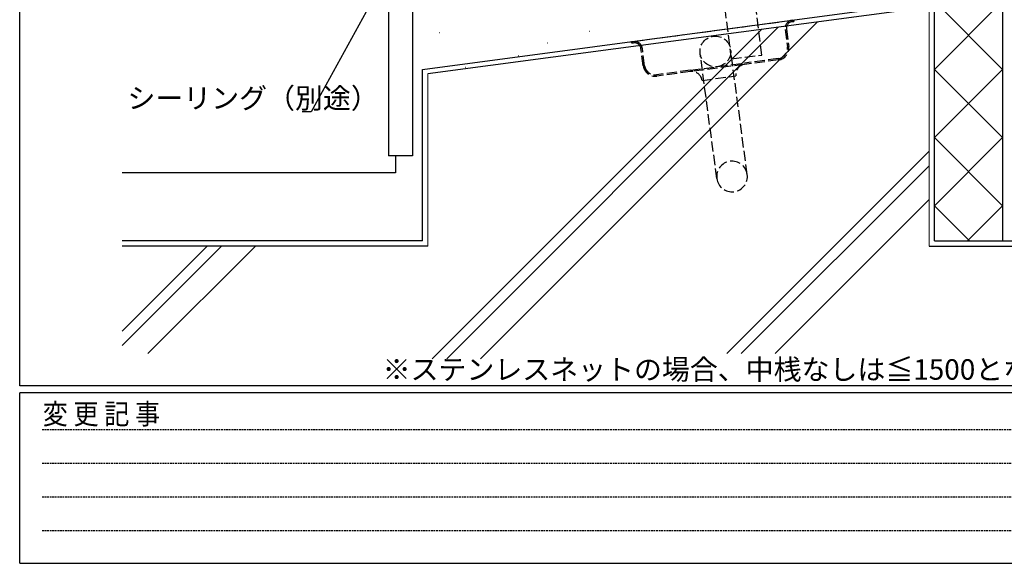
# Model space of a CAD drawing. Extents: x 0 to 1133, y 0 to 806.
# Drawn here: x 4 to 293, y 0 to 159 of the extents above; entities that cross this region are included whole.
import ezdxf

# ---------------------------------------------------------------- set-up
doc = ezdxf.new("R2010")
doc.units = 0
doc.linetypes.add('HIDDEN', pattern=[0.375, 0.25, -0.125])
doc.linetypes.add('YHIDDEN_1', pattern=[4, 3, -1])
for name, color, linetype in [('USER1', 3, 'CONTINUOUS'), ('YKK_13', 4, 'CONTINUOUS'), ('YKK_D', 6, 'CONTINUOUS'), ('YKK_ZWAK', 7, 'CONTINUOUS'), ('YSS_K', 3, 'CONTINUOUS')]:
    doc.layers.add(name, color=color, linetype=linetype)
doc.styles.get("Standard").update_dxf_attribs({"font": 'ROMANS.SHX', "bigfont": 'EXTFONT.SHX'})
doc.styles.add('YKK_OSSTYLE1', font='romans.shx', dxfattribs={"width": 0.9, "bigfont": 'EXTFONT.SHX'})

# ---------------------------------------------------------------- blocks, each defined once
blk = doc.blocks.new('A201')
at = {"layer": 'YKK_ZWAK', "color": 254, "linetype": 'Continuous'}
for p, q in [((21, 35), (21, 410)), ((571, 35), (21, 35)), ((544, 34), (21, 34)), ((21, 9), (21, 34)), ((21, 9), (544, 9))]:
    blk.add_line(p, q, dxfattribs=at)
at = {"layer": 'YKK_ZWAK', "color": 131, "linetype": 'HIDDEN'}
for p, q in [((24.28, 28.63), (201.57, 28.63)), ((24.28, 23.68), (201.57, 23.68)), ((24.28, 18.74), (201.57, 18.74)), ((24.28, 13.79), (201.57, 13.79))]:
    blk.add_line(p, q, dxfattribs=at)
at = {"layer": 'YKK_ZWAK', "color": 131, "linetype": 'Continuous', "style": 'YKK_OSSTYLE1', "width": 0.9}
blk.add_text('変 更 記 事', height=3, dxfattribs=at).set_placement((24.37, 29.39))

msp = doc.modelspace()

# ---------------------------------------------------------------- linework, layer by layer
at = {"layer": 'YKK_13', "linetype": 'YHIDDEN_1'}
for p, q in [((183.81, 153.04), (230.4, 159.25)), ((230.4, 159.25), (230.9, 159.32)), ((230.45, 158.86), (230.95, 158.92)), ((230.9, 159.32), (230.95, 158.92)), ((228.34, 156.56), (229.01, 151.5)), ((228.74, 156.61), (229.41, 151.55)), ((183.32, 152.98), (183.81, 153.04)), ((183.37, 152.58), (183.32, 152.98)), ((183.37, 152.58), (183.87, 152.65)), ((186.79, 145.87), (186.11, 150.93)), ((187.18, 145.93), (186.51, 150.98)), ((217.26, 114.02), (212.37, 150.7)), ((208.34, 112.83), (203.45, 149.51)), ((226.35, 148.02), (216.44, 146.7)), ((226.4, 147.62), (216.49, 146.3)), ((200.58, 144.59), (190.66, 143.26)), ((200.58, 144.59), (216.44, 146.7)), ((216.49, 146.3), (200.63, 144.19)), ((200.63, 144.19), (190.72, 142.87)), ((204, 141.61), (213.91, 142.93))]:
    msp.add_line(p, q, dxfattribs=at)
msp.add_circle((207.91, 150.1), 4.5, dxfattribs=at)
for centre, radius, start, end in [((230.72, 156.87), 2.4, 97.59, 187.59), ((230.72, 156.87), 2, 97.59, 187.59), ((184.13, 150.67), 2.4, 7.59, 97.59), ((184.13, 150.67), 2, 7.59, 97.59), ((225.94, 151.09), 3.1, 277.59, 7.59), ((225.94, 151.09), 3.5, 277.59, 7.59), ((190.26, 146.34), 3.5, 187.59, 277.59), ((190.26, 146.34), 3.1, 187.59, 277.59), ((216.89, 143.33), 3, 97.59, 187.59), ((201.03, 141.21), 3, 7.59, 97.59), ((212.8, 113.43), 4.5, 7.59, 187.59), ((212.8, 113.43), 4.5, 187.59, 7.59)]:
    msp.add_arc(centre, radius, start, end, dxfattribs=at)
at = {"layer": 'YKK_D'}
for p, q in [((105.55, 161.68), (89.48, 132.4)), ((89.48, 132.4), (86.78, 132.4))]:
    msp.add_line(p, q, dxfattribs=at)
at = {"layer": 'YSS_K', "linetype": 'YHIDDEN_1'}
for p, q in [((212.61, 147.91), (205.98, 200.84)), ((221.54, 149.03), (214.91, 201.96)), ((212.61, 147.91), (221.54, 149.03))]:
    msp.add_line(p, q, dxfattribs=at)
at = {"layer": 'YSS_K', "color": 0, "linetype": 'Continuous', "lineweight": 30}
for p, q in [((112.11, 164.52), (112.11, 119.52)), ((119.11, 164.52), (119.11, 119.52)), ((272.11, 94.52), (272.11, 164.82)), ((292.11, 164.82), (292.11, 94.52)), ((122.11, 94.52), (122.11, 144.82)), ((119.11, 119.52), (112.11, 119.52)), ((114.11, 119.52), (114.11, 114.52))]:
    msp.add_line(p, q, dxfattribs=at)
at = {"layer": 'YSS_K', "color": 0}
for p, q in [((122.11, 144.82), (272.11, 164.82)), ((114.11, 114.52), (34, 114.52)), ((122.11, 94.52), (34, 94.52)), ((272.11, 94.52), (412.11, 94.52))]:
    msp.add_line(p, q, dxfattribs=at)
at = {"layer": 'YSS_K', "linetype": 'Continuous', "lineweight": 13}
for p, q in [((272.11, 164.82), (292.11, 144.82)), ((292.11, 164.82), (272.11, 144.82)), ((270.61, 163.05), (270.61, 93.02)), ((292.11, 144.82), (272.11, 124.82)), ((272.11, 144.82), (292.11, 124.82)), ((123.61, 143.5), (123.61, 93.02)), ((292.11, 124.82), (272.11, 104.82)), ((272.11, 124.82), (292.11, 104.82)), ((272.11, 104.82), (282.41, 94.52)), ((292.11, 104.82), (281.81, 94.52))]:
    msp.add_line(p, q, dxfattribs=at)
at = {"layer": 'YSS_K'}
for p, q in [((270.61, 163.1), (123.61, 143.5)), ((170.9, 156.01), (171, 156.01)), ((127.09, 155.67), (127.19, 155.67)), ((158.67, 152.61), (158.77, 152.61)), ((150.18, 148.88), (150.28, 148.88)), ((134.56, 145.49), (134.66, 145.49)), ((134.56, 145.49), (134.66, 145.49)), ((123.61, 93.02), (34, 93.02)), ((270.61, 93.02), (412.11, 93.02))]:
    msp.add_line(p, q, dxfattribs=at)
at = {"layer": 'YSS_K', "linetype": 'Continuous'}
for p, q in [((221.46, 156.55), (124.92, 60)), ((226.36, 157.2), (129.16, 60)), ((237.78, 158.73), (139.06, 60)), ((270.61, 120.84), (211.27, 61.5)), ((270.61, 116.6), (215.51, 61.5)), ((270.61, 106.7), (225.41, 61.5)), ((58.93, 93.02), (34, 68.08)), ((63.18, 93.02), (34, 63.84)), ((73.08, 93.02), (41.56, 61.5))]:
    msp.add_line(p, q, dxfattribs=at)

# ---------------------------------------------------------------- block references
at = {"layer": 'YKK_ZWAK', "xscale": 2, "yscale": 2, "zscale": 2}
msp.add_blockref('A201', (-38, -18), dxfattribs=at)

# ---------------------------------------------------------------- texts
at = {"layer": 'USER1'}
msp.add_text('※ステンレスネットの場合、中桟なしは≦1500となります。', height=6, dxfattribs=at).set_placement((110.39, 53.85))
at = {"layer": 'YKK_D'}
msp.add_text('シーリング（別途）', height=6, dxfattribs=at).set_placement((35.58, 133.4))

doc.saveas('drawing.dxf')
